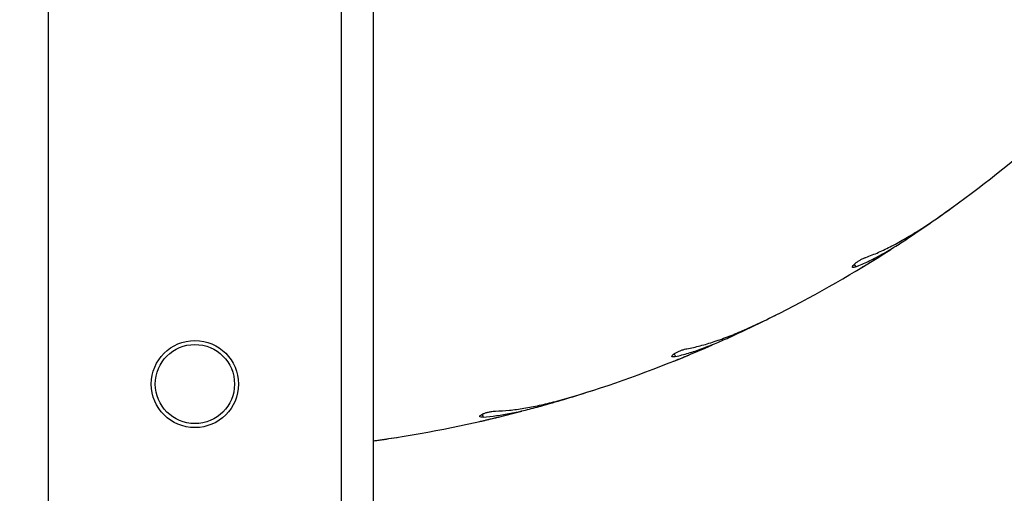
# Model space of a CAD drawing. Units: millimetres. Extents: x 0.9 to 11.3, y 1.2 to 13.1.
# Drawn here: x 5.7 to 6, y 7 to 7.1 of the extents above; entities that cross this region are included whole.
import ezdxf

# ---------------------------------------------------------------- set-up
doc = ezdxf.new("R2010")
doc.units = ezdxf.units.MM
doc.styles.add('SLDTEXTSTYLE0', font='TXT', dxfattribs={"width": 0.75})
doc.dimstyles.new('SLDDIMSTYLE0', dxfattribs={"dimtxt": 0.35, "dimasz": 0.3302, "dimexe": 0, "dimexo": 0.0625, "dimgap": 0.08750000000000001, "dimtad": 1, "dimdec": 0, "dimlfac": 100, "dimrnd": 1e-09, "dimzin": 12, "dimdsep": 46, "dimtxsty": 'SLDTEXTSTYLE0', "dimsah": 1, "dimcen": 0.09, "dimadec": 0, "dimazin": 3, "dimtfac": 1, "dimtdec": 0, "dimtofl": 0, "dimtmove": 0, "dimatfit": 3, "dimfxl": 0, "dimfrac": 2, "dimtolj": 1, "dimtzin": 12, "dimarcsym": 0})

# ---------------------------------------------------------------- blocks, each defined once
blk = doc.blocks.new('_D_1')
at = {"color": 161, "linetype": 'Continuous', "lineweight": 18}
for p, q in [((2.125173099821993, 10.58218598004073), (2.12517309982199, 11.13251292154007)), ((10.275173099822, 9.824656074989461), (10.27517309982199, 11.13251292154009)), ((10.27517309982199, 11.03251292154009), (2.125173099821991, 11.03251292154006))]:
    blk.add_line(p, q, dxfattribs=at)
for points in [[(2.125173099821991, 11.03251292154006), (2.455373099821991, 10.98171292154007), (2.455373099821991, 11.08331292154007)], [(10.27517309982199, 11.03251292154009), (9.944973099821993, 11.08331292154009), (9.944973099821993, 10.98171292154009)]]:
    blk.add_solid(points, dxfattribs=at)
at = {"color": 161, "linetype": 'Continuous', "lineweight": 18, "insert": (5.822060041293737, 11.48368661299796), "char_height": 0.35, "attachment_point": 1, "style": 'SLDTEXTSTYLE0'}
blk.add_mtext('815', dxfattribs=at)

msp = doc.modelspace()

# ---------------------------------------------------------------- linework, layer by layer
at = {"color": 7, "linetype": 'Continuous', "lineweight": 25}
for p, q in [((5.738173104590388, 9.749186178405013), (5.738173104590388, 6.390185972411361)), ((5.812173105544062, 6.390185972411361), (5.812173105544062, 9.749186178405013)), ((5.820173121756525, 9.545894285399642), (5.820173121756525, 6.468477388579573)), ((5.96512518054864, 7.095975538451399), (5.966362572974178, 7.096879383284774)), ((5.941458560294123, 7.080449720580305), (5.941627479857416, 7.080548187453474)), ((5.921533144778223, 7.06950726147386), (5.92289672023675, 7.070206304747787)), ((5.895729101962061, 7.057874580580916), (5.895911372965785, 7.057945629317489)), ((5.874337233370753, 7.050183912474836), (5.875793374842615, 7.050661226470198)), ((5.847031213110895, 7.042731424529281), (5.847222245997401, 7.042772909362044)), ((5.820173121756525, 7.037829061705795), (5.824699558085413, 7.038481851775375)), ((5.824699558085413, 7.038481851775375), (5.826212443179102, 7.038725277144636))]:
    msp.add_line(p, q, dxfattribs=at)
at = {"color": 8, "linetype": 'Continuous', "lineweight": 25}
for p, q in [((5.94151232368371, 7.08239879246446), (5.941953994101496, 7.081790825087751)), ((5.896087147063227, 7.059791465956892), (5.896428264445277, 7.059121986586775)), ((5.847684658831568, 7.044568678099837), (5.847916878527613, 7.043853899199689))]:
    msp.add_line(p, q, dxfattribs=at)
at = {"color": 7, "linetype": 'Continuous', "lineweight": 25}
for radius in [0.01100000000000012, 0.01000000000000068]:
    msp.add_circle((5.77517309982202, 7.05218598004077), radius, dxfattribs=at)
for radius, start, end in [(0.3250000000000047, 306.0000000000009, 311.6954372836183), (0.3250000000000067, 297.0000000000009, 302.6954372836208), (0.3250000000000056, 288.0000000000007, 293.6954372836408), (0.3250000000000051, 279.0000000000012, 284.6954372836048)]:
    msp.add_arc((5.775173099822021, 7.359685980039584), radius, start, end, dxfattribs=at)
for points, knots in [([(5.944435454672785, 7.084183832366195), (5.945515243112501, 7.084589722543432), (5.947683212570607, 7.085404657650376), (5.951057945786396, 7.087046523340135), (5.954537678064361, 7.08896888807951), (5.958233422398579, 7.091244652797409), (5.962123413390162, 7.093830701351032), (5.964839554924305, 7.095777787943962), (5.966203309363337, 7.09675540562364)], [0, 0, 0, 0, 0.1569909198290768, 0.3152020403914377, 0.4770929287094138, 0.6401940918752702, 0.8193441327607935, 1, 1, 1, 1]), ([(5.954953051871271, 7.088938614089217), (5.956605491980482, 7.090046075625538), (5.959928241455803, 7.092272974632792), (5.963386667881846, 7.094736933575861), (5.96512518054864, 7.095975538451399)], [0, 0, 0, 0, 0.4973110737006458, 1, 1, 1, 1]), ([(5.941953994101496, 7.081790825087753), (5.94298510538971, 7.082230417208543), (5.945053882382431, 7.083112395784543), (5.948262626507409, 7.084804198758013), (5.951557371423117, 7.086726234832756), (5.953818896430278, 7.088199680609002), (5.954953051871271, 7.088938614089217)], [0, 0, 0, 0, 0.2461230227996979, 0.4938105641620544, 0.7461458524617272, 1, 1, 1, 1]), ([(5.941953994101496, 7.081790825087753), (5.941767873222367, 7.081724232537609), (5.941395626696712, 7.081591045731583), (5.941084775228845, 7.081595740244613), (5.941004582083264, 7.081759072478927), (5.941180097612202, 7.082076401384664), (5.941586442906345, 7.082499034549877), (5.942169633279425, 7.082969451435198), (5.942858740385578, 7.083428040711473), (5.943579665622971, 7.08382787842549), (5.944109319977365, 7.08406588932257), (5.944371977727203, 7.084160876623467), (5.944435454672785, 7.084183832366195)], [0, 0, 0, 0, 0.1101203431244966, 0.2202435069269205, 0.3310038667861076, 0.4413601378146861, 0.5497728929955036, 0.6553960201094526, 0.7587364342781534, 0.8617149589013451, 0.9665804186851413, 1, 1, 1, 1]), ([(5.941627479857416, 7.080548187453474), (5.941820778628929, 7.080663498694056), (5.942207387044045, 7.080894127660903), (5.942930690467191, 7.081329046861685), (5.94365976777279, 7.081769619848612), (5.944329356580209, 7.082176814082157), (5.944851637941987, 7.082495953301179), (5.945183403944763, 7.082699327757284), (5.94521054267653, 7.082716154116666), (5.945223189658137, 7.082723995406355)], [0, 0, 0, 0, 0.1454197275781907, 0.2908476342900335, 0.4364814304229986, 0.5822546944623279, 0.7279022150420298, 0.8731990974613861, 0.9999999999999999, 0.9999999999999999, 0.9999999999999999, 0.9999999999999999]), ([(5.89925352460763, 7.061097284514632), (5.900383509665089, 7.0613292368796), (5.902652276802545, 7.061794947376942), (5.906242303873299, 7.062888793030854), (5.909979908342449, 7.06424300536226), (5.913986219480337, 7.065912474162135), (5.91823280724981, 7.067858315107908), (5.921220100437583, 7.069356544536632), (5.922719992464991, 7.070108791548933)], [0, 0, 0, 0, 0.156990441272248, 0.315203065476049, 0.4770918729344565, 0.6401930012512395, 0.8193442642194894, 1, 1, 1, 1]), ([(5.910385466879816, 7.064148088652815), (5.912190793740828, 7.064983438546241), (5.915820985023839, 7.06666317863479), (5.919622272062665, 7.068555838451457), (5.921533144778223, 7.06950726147386)], [0, 0, 0, 0, 0.4973090176982619, 1, 1, 1, 1]), ([(5.896428264445277, 7.059121986586775), (5.897515468475564, 7.059394836552683), (5.899696763595676, 7.059942264894167), (5.90313056951558, 7.061111312412471), (5.90668547683046, 7.062494295784854), (5.909149684523893, 7.063595728235811), (5.910385466879816, 7.064148088652815)], [0, 0, 0, 0, 0.2461242876109, 0.4938076870126876, 0.7461482119544037, 1, 1, 1, 1]), ([(5.896428264445277, 7.059121986586775), (5.896234016797521, 7.059085376888053), (5.895845518705516, 7.059012156963555), (5.895539272109559, 7.059065019223492), (5.895485567931007, 7.059239278204705), (5.895708599804543, 7.059524690403232), (5.896175924168277, 7.059879268675644), (5.896825745097322, 7.060252042001723), (5.89757788573063, 7.060597615909679), (5.898352644957123, 7.060879296588246), (5.898912901552736, 7.061031746043605), (5.899187222220161, 7.061084527430113), (5.89925352460763, 7.061097284514632)], [0, 0, 0, 0, 0.1101197575745349, 0.2202411004927151, 0.3310047886936069, 0.4413517859396529, 0.5497857968503918, 0.655391454601964, 0.7587405132673098, 0.8617075053207152, 0.9665751667476128, 1, 1, 1, 1]), ([(5.895911372965785, 7.057945629317489), (5.896120313948618, 7.058029384696432), (5.896538175205764, 7.05819688715317), (5.897320813116527, 7.058512837805124), (5.898109689838347, 7.058834311200345), (5.898834838545106, 7.059131539079994), (5.899400513709491, 7.059365095613915), (5.899760095709659, 7.059514135666675), (5.899789456747619, 7.059526366810657), (5.899803139037104, 7.05953206654283)], [0, 0, 0, 0, 0.1454284964712303, 0.2908425792606082, 0.4364960675775443, 0.5822618226540311, 0.7279035282740273, 0.8732026197745382, 1, 1, 1, 1]), ([(5.851016320055933, 7.045362850386824), (5.8521686768666, 7.045415201085556), (5.854482362248642, 7.045520310063328), (5.858199298963618, 7.046039126868248), (5.86210278741309, 7.046791856881832), (5.866320820839989, 7.04781453508477), (5.870819620437469, 7.049071642272921), (5.874004486286321, 7.050084174079033), (5.875603593653651, 7.050592561919417)], [0, 0, 0, 0, 0.1569903244533485, 0.3152029088973415, 0.4770925036154894, 0.6401944257673577, 0.8193431774311648, 1, 1, 1, 1]), ([(5.862488426035853, 7.046634813506331), (5.864402216358109, 7.047177535102958), (5.86825044532102, 7.048268833842764), (5.87230105927117, 7.049543273524139), (5.874337233370753, 7.050183912474836)], [0, 0, 0, 0, 0.4973171660787007, 1, 1, 1, 1]), ([(5.847916878527613, 7.043853899199691), (5.849033343634103, 7.043953338203034), (5.85127337321633, 7.044152848521645), (5.854847861560438, 7.044770114737914), (5.858575281790413, 7.045580211743843), (5.861181450297603, 7.0462825804092), (5.862488426035853, 7.046634813506331)], [0, 0, 0, 0, 0.2461213436815355, 0.4938077217631097, 0.7461480235371238, 0.9999999999999999, 0.9999999999999999, 0.9999999999999999, 0.9999999999999999]), ([(5.847916878527613, 7.043853899199691), (5.847719278625724, 7.04384806240795), (5.847324075248326, 7.043836388718909), (5.84702987662688, 7.043937010394849), (5.847004076644891, 7.044117119987725), (5.847268990255789, 7.044364324762628), (5.84778610267307, 7.044641134387536), (5.848486199906736, 7.044907854120805), (5.84928316001221, 7.045131557411572), (5.850092418582101, 7.04528878787183), (5.850669705166536, 7.045351671105948), (5.850948861234592, 7.045360674654812), (5.851016320055933, 7.045362850386824)], [0, 0, 0, 0, 0.110122042754391, 0.2202460770795697, 0.3310047380201595, 0.4413514505970194, 0.5497798393332017, 0.6553905299989189, 0.7587380986918605, 0.8617125261502847, 0.9665824566979436, 1, 1, 1, 1]), ([(5.847222245997401, 7.042772909362044), (5.84744174534393, 7.042822910483372), (5.847880727250396, 7.042922908902108), (5.848703091938171, 7.043112818003351), (5.849532577057931, 7.043306742601768), (5.850295287366907, 7.043486714526795), (5.850890563293787, 7.043629263832642), (5.851268984024119, 7.043720135712078), (5.851299924699056, 7.043727624023552), (5.85131434327981, 7.043731113631453)], [0, 0, 0, 0, 0.1454351593006571, 0.2908591961936491, 0.4364925820475878, 0.5822559836064465, 0.7279085023805706, 0.8732033726117052, 1, 1, 1, 1]), ([(5.820173121756525, 7.037860771376813), (5.820469893917783, 7.037894548791374), (5.822366163564221, 7.038110374580732), (5.824345094943182, 7.038423363457228), (5.826014317339869, 7.03868736859056)], [0, 0, 0, 0, 0.1565031438512415, 1, 1, 1, 1])]:
    msp.add_open_spline(points, degree=3, knots=knots, dxfattribs=at)

# ---------------------------------------------------------------- dimensions: what is measured, and where the dimension line sits
at = {"color": 161, "linetype": 'Continuous', "lineweight": 18}
dim = msp.add_linear_dim(base=(2.125173099821991, 11.03251292154006), p1=(10.27517309982202, 4.282185980040772), p2=(2.125173099821993, 10.48218598004073), angle=1.998090793753768e-13, dimstyle='SLDDIMSTYLE0', dxfattribs=at)
dim.commit()
dim.dimension.update_dxf_attribs({"geometry": '_D_1', "text_midpoint": (6.214351736173264, 11.03251292154008), "dimtype": 160})

doc.saveas('drawing.dxf')
